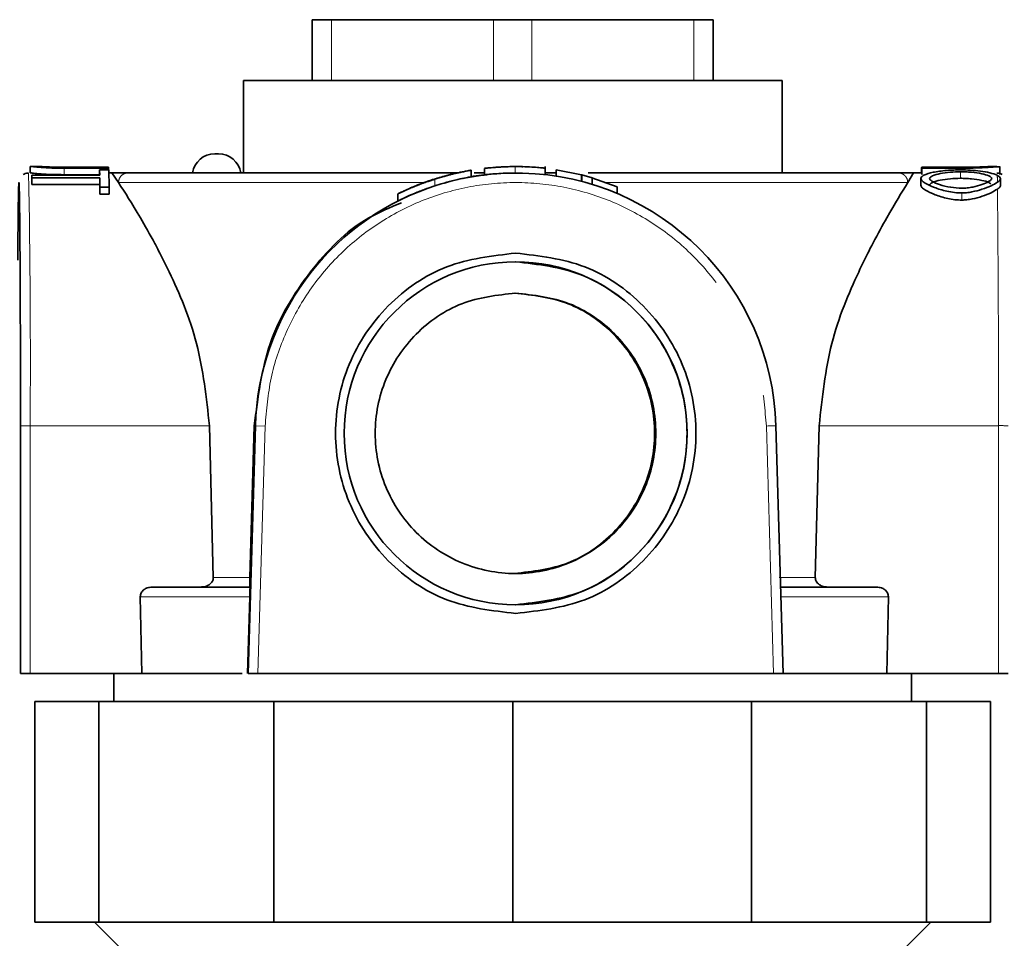
# Model space of a CAD drawing. Units: inches. Extents: x -1 to 192, y 3 to 148.
# Drawn here: x 99 to 100, y 98 to 100 of the extents above; entities that cross this region are included whole.
import ezdxf

# ---------------------------------------------------------------- set-up
doc = ezdxf.new("R2010")
doc.units = ezdxf.units.IN
doc.header["$MEASUREMENT"] = 0
doc.linetypes.add('PHANTOM', pattern=[2.5, 1.25, -0.25, 0.25, -0.25, 0.25, -0.25])
doc.layers.get('0').update_dxf_attribs({"color": 1})

msp = doc.modelspace()

# ---------------------------------------------------------------- linework, layer by layer
at = {"color": 7, "linetype": 'Continuous', "lineweight": 35}
for p, q in [((99.0968, 99.994), (99.0968, 100.117)), ((99.0968, 100.117), (99.1357, 100.117)), ((99.4628, 100.117), (99.1357, 100.117)), ((99.4628, 100.117), (99.5405, 100.117)), ((99.8676, 100.117), (99.5405, 100.117)), ((99.8676, 100.117), (99.9065, 100.117)), ((99.9065, 100.117), (99.9065, 99.994)), ((98.9576, 99.994), (98.9576, 99.8074)), ((100.0458, 99.994), (98.9576, 99.994)), ((100.0458, 99.8074), (100.0458, 99.994)), ((98.9073, 99.8463), (98.8999, 99.8463)), ((98.5456, 99.8204), (98.5267, 99.8204)), ((98.527, 99.8205), (98.527, 99.8074)), ((98.6848, 99.8189), (98.5951, 99.8189)), ((98.5956, 99.8188), (98.6853, 99.8188)), ((98.6854, 99.8168), (98.5956, 99.8168)), ((98.6672, 99.8137), (98.6855, 99.8137)), ((98.6675, 99.803), (98.6672, 99.8137)), ((98.6672, 99.803), (98.6672, 99.8137)), ((98.6848, 99.8188), (98.6848, 99.8189)), ((98.6853, 99.8188), (98.6854, 99.8168)), ((98.6854, 99.8137), (98.6854, 99.8168)), ((98.6855, 99.8137), (98.6863, 99.7787)), ((99.4181, 99.7997), (99.4181, 99.813)), ((99.4449, 99.8166), (99.4444, 99.8166)), ((99.4444, 99.8036), (99.4444, 99.8166)), ((99.465, 99.8186), (99.4656, 99.8186)), ((99.5069, 99.8201), (99.4919, 99.82)), ((99.5212, 99.8201), (99.5069, 99.8201)), ((99.5077, 99.8202), (99.5076, 99.8202)), ((99.5466, 99.8188), (99.546, 99.8188)), ((99.5672, 99.8038), (99.5672, 99.8203)), ((99.5893, 99.8008), (99.5893, 99.8139)), ((99.5894, 99.8139), (99.5893, 99.8139)), ((99.5894, 99.8139), (99.5894, 99.8008)), ((99.5894, 99.8139), (99.6406, 99.8034)), ((100.3273, 99.8074), (100.3273, 99.8134)), ((100.3275, 99.8134), (100.3273, 99.8134)), ((100.3276, 99.8186), (100.3275, 99.8166)), ((100.3275, 99.8074), (100.3275, 99.8166)), ((100.3281, 99.8186), (100.3276, 99.8186)), ((100.3276, 99.8074), (100.3276, 99.8186)), ((100.3281, 99.819), (100.4178, 99.819)), ((100.3282, 99.8172), (100.3281, 99.819)), ((100.3281, 99.806), (100.3281, 99.819)), ((100.418, 99.8172), (100.3282, 99.8172)), ((100.3282, 99.8041), (100.3282, 99.8172)), ((100.4797, 99.8204), (100.4672, 99.8204)), ((100.4859, 99.804), (100.4859, 99.8201)), ((98.5305, 99.7972), (98.5304, 99.803)), ((98.5304, 99.803), (98.6675, 99.803)), ((98.5304, 99.7896), (98.5304, 99.803)), ((98.6676, 99.7972), (98.5305, 99.7972)), ((98.5305, 99.7837), (98.5305, 99.7972)), ((98.6672, 99.8038), (98.5956, 99.8038)), ((98.6679, 99.7787), (98.6676, 99.7972)), ((98.6676, 99.7837), (98.6676, 99.7972)), ((98.692, 99.8074), (98.6854, 99.8074)), ((98.692, 99.8074), (98.7054, 99.788)), ((98.692, 99.8074), (98.7245, 99.8074)), ((98.7245, 99.8074), (99.3898, 99.8074)), ((99.3443, 99.7948), (99.3309, 99.7904)), ((99.3575, 99.7989), (99.3443, 99.7948)), ((99.4236, 99.8074), (99.4445, 99.8074)), ((99.4449, 99.8036), (99.4444, 99.8036)), ((99.5069, 99.8071), (99.4919, 99.807)), ((99.5212, 99.8071), (99.5069, 99.8071)), ((99.5672, 99.8074), (99.5893, 99.8074)), ((99.6406, 99.79), (99.6406, 99.8034)), ((99.6414, 99.8034), (99.6406, 99.8034)), ((99.6414, 99.79), (99.6414, 99.8034)), ((99.6621, 99.7977), (99.6414, 99.8034)), ((99.6543, 99.8074), (100.2805, 99.8074)), ((99.7126, 99.7794), (99.6612, 99.7977)), ((99.6621, 99.7841), (99.6621, 99.7977)), ((100.2805, 99.8074), (100.3113, 99.8074)), ((100.2997, 99.788), (100.3113, 99.8074)), ((100.3281, 99.8074), (100.3113, 99.8074)), ((100.3261, 99.7962), (100.3261, 99.7826)), ((100.3282, 99.8041), (100.3281, 99.806)), ((100.4869, 99.7815), (100.4869, 99.7958)), ((98.5305, 99.7837), (98.5304, 99.7896)), ((98.6676, 99.7837), (98.5305, 99.7837)), ((98.6679, 99.7647), (98.6676, 99.7837)), ((98.6863, 99.7787), (98.6679, 99.7787)), ((98.6679, 99.7647), (98.6679, 99.7787)), ((98.6863, 99.7787), (98.6863, 99.7647)), ((99.3309, 99.7767), (99.3443, 99.7811)), ((99.3575, 99.7854), (99.3443, 99.7811)), ((99.7126, 99.7657), (99.7126, 99.7794)), ((98.6863, 99.7647), (98.6679, 99.7647)), ((99.2694, 99.7649), (99.2694, 99.7502)), ((98.5073, 99.2961), (98.5074, 98.7957)), ((98.8892, 99.2966), (98.8969, 98.99)), ((98.9675, 98.7957), (98.982, 99.2965)), ((98.9708, 98.99), (98.9797, 99.2965)), ((100.0334, 99.2965), (100.0479, 98.7957)), ((100.113, 98.99), (100.1207, 99.2966)), ((98.7526, 98.7957), (98.7494, 98.9511)), ((98.9706, 98.9511), (98.9661, 98.7957)), ((100.2606, 98.9511), (100.2574, 98.7957)), ((98.5269, 98.7957), (98.7526, 98.7957)), ((98.6962, 98.7957), (98.6962, 98.7391)), ((100.0286, 98.7957), (98.9871, 98.7957)), ((100.2574, 98.7957), (100.4831, 98.7957)), ((100.3071, 98.7391), (100.3071, 98.7957)), ((98.5365, 98.2935), (98.5365, 98.7391)), ((98.6658, 98.7391), (98.5365, 98.7391)), ((98.6658, 98.2935), (98.6658, 98.7391)), ((99.0191, 98.7391), (98.6658, 98.7391)), ((99.0191, 98.2935), (99.0191, 98.7391)), ((99.5017, 98.7391), (99.0191, 98.7391)), ((99.5017, 98.2935), (99.5017, 98.7391)), ((99.9842, 98.7391), (99.5017, 98.7391)), ((99.9842, 98.2935), (99.9842, 98.7391)), ((100.3375, 98.7391), (99.9842, 98.7391)), ((100.3375, 98.2935), (100.3375, 98.7391)), ((100.4668, 98.7391), (100.3375, 98.7391)), ((100.4668, 98.2935), (100.4668, 98.7391)), ((98.6658, 98.2935), (98.5365, 98.2935)), ((98.657, 98.2935), (98.8539, 98.0966)), ((99.0191, 98.2935), (98.6658, 98.2935)), ((99.5017, 98.2935), (99.0191, 98.2935)), ((99.9842, 98.2935), (99.5017, 98.2935)), ((100.3375, 98.2935), (99.9842, 98.2935)), ((100.1494, 98.0966), (100.3463, 98.2935)), ((100.4668, 98.2935), (100.3375, 98.2935))]:
    msp.add_line(p, q, dxfattribs=at)
at = {"color": 8, "linetype": 'PHANTOM', "lineweight": 18}
for p, q in [((99.1357, 100.117), (99.1357, 99.994)), ((99.4628, 99.994), (99.4628, 100.117)), ((99.5405, 100.117), (99.5405, 99.994)), ((99.8676, 99.994), (99.8676, 100.117)), ((98.527, 99.8074), (98.527, 99.8204)), ((98.5956, 99.8038), (98.5956, 99.8168)), ((99.4449, 99.8036), (99.4449, 99.8166)), ((99.5069, 99.8201), (99.5069, 99.8071)), ((99.3443, 99.7811), (99.3443, 99.7948)), ((100.3261, 99.7826), (100.3261, 99.7962)), ((100.4062, 99.7965), (100.4062, 99.8097)), ((98.7054, 99.788), (99.3232, 99.788)), ((99.69, 99.788), (100.2997, 99.788)), ((99.2694, 99.7504), (99.2694, 99.7649)), ((100.4091, 99.7525), (100.4091, 99.7669)), ((98.5269, 99.2966), (98.5269, 98.7957)), ((98.5269, 99.2966), (98.8892, 99.2966)), ((98.9797, 99.2965), (98.982, 99.2965)), ((99.0015, 99.2959), (98.982, 99.2965)), ((98.9871, 98.7957), (99.0015, 99.2959)), ((100.0141, 99.2959), (100.0286, 98.7957)), ((100.1207, 99.2966), (100.483, 99.2966)), ((100.4831, 98.7957), (100.483, 99.2966)), ((98.8969, 98.99), (98.9708, 98.99)), ((100.04, 98.99), (100.113, 98.99)), ((98.9706, 98.9511), (98.7494, 98.9511)), ((100.2606, 98.9511), (100.042, 98.9511))]:
    msp.add_line(p, q, dxfattribs=at)
at = {"color": 8, "linetype": 'PHANTOM', "lineweight": 18, "flags": 128}
msp.add_lwpolyline([(100.0141, 99.2959), (100.0179, 99.2961), (100.0216, 99.2962), (100.0249, 99.2963), (100.0278, 99.2963), (100.0302, 99.2964), (100.032, 99.2965), (100.0331, 99.2965), (100.0334, 99.2965)], dxfattribs=at)
at = {"color": 7, "linetype": 'Continuous', "lineweight": 35}
msp.add_circle((99.5077, 99.2813), 0.3465, dxfattribs=at)
for centre, radius, start, end in [((98.8999, 99.8009), 0.0453, 90, 171.7868), ((98.9073, 99.8009), 0.0453, 8.2132, 90), ((99.5077, 99.2813), 0.5389, 88.5605, 91.6764), ((100.4793, 99.82), 0.000595, 355.5574, 39.1412), ((99.5077, 99.2813), 0.5389, 106.1892, 109.1561), ((99.5077, 99.2813), 0.5259, 91.7177, 106.5994), ((99.5077, 99.2813), 0.526, 1.6542, 88.5245), ((99.5077, 99.2813), 0.526, 109.6474, 178.3456)]:
    msp.add_arc(centre, radius, start, end, dxfattribs=at)
at = {"color": 8, "linetype": 'PHANTOM', "lineweight": 18}
for centre, radius, start, end in [((78.068, 99.4219), 20.4593, 359.64917, 1.07965), ((98.2135, 99.7505), 2.2677, 0.9632, 1.3159), ((61.1299, 99.3611), 39.3531, 359.90621, 0.60247), ((98.522, 99.1241), 0.1726, 88.3955, 94.8916), ((100.4878, 99.1318), 0.165, 84.9788, 91.6933)]:
    msp.add_arc(centre, radius, start, end, dxfattribs=at)
at = {"color": 7, "linetype": 'Continuous', "lineweight": 35}
for points, knots in [([(98.5956, 99.8168), (98.5872, 99.8169), (98.5704, 99.8171), (98.5483, 99.8185), (98.5348, 99.8197), (98.5281, 99.8203), (98.5273, 99.8203), (98.527, 99.8204)], [0, 0, 0, 0, 0.249808, 0.499879, 0.749982, 0.880205, 1, 1, 1, 1]), ([(98.5455, 99.8204), (98.5457, 99.8204), (98.546, 99.8203), (98.5487, 99.8202), (98.5536, 99.8199), (98.5634, 99.8194), (98.5779, 99.8189), (98.59, 99.8188), (98.5956, 99.8188)], [0, 0, 0, 0, 0.1024551, 0.2074902, 0.3497697, 0.4989657, 0.7705693, 1, 1, 1, 1]), ([(98.5951, 99.8189), (98.5892, 99.8189), (98.5795, 99.819), (98.5672, 99.8193), (98.5587, 99.8197), (98.5525, 99.82), (98.5491, 99.8202), (98.5481, 99.8202), (98.5479, 99.8202)], [0, 0, 0, 0, 0.302905, 0.494523, 0.679509, 0.831392, 0.978996, 1, 1, 1, 1]), ([(99.3433, 99.7949), (99.347, 99.796), (99.3549, 99.7985), (99.3719, 99.8032), (99.3929, 99.8082), (99.4087, 99.8112), (99.4166, 99.8126), (99.4176, 99.8127), (99.4181, 99.8128)], [0, 0, 0, 0, 0.096202, 0.207962, 0.473767, 0.755164, 0.885752, 1, 1, 1, 1]), ([(99.4181, 99.8128), (99.417, 99.8126), (99.4145, 99.8122), (99.4003, 99.8096), (99.3815, 99.8055), (99.3651, 99.801), (99.3575, 99.7989)], [0, 0, 0, 0, 0.218367, 0.472504, 0.752306, 1, 1, 1, 1]), ([(99.4919, 99.82), (99.4856, 99.8197), (99.4725, 99.8192), (99.4572, 99.8179), (99.447, 99.8168), (99.4456, 99.8167), (99.4449, 99.8166)], [0, 0, 0, 0, 0.237892, 0.491229, 0.757963, 1, 1, 1, 1]), ([(99.4656, 99.8186), (99.466, 99.8186), (99.4667, 99.8187), (99.4719, 99.8191), (99.4779, 99.8194), (99.4849, 99.8198), (99.492, 99.82), (99.4987, 99.8202), (99.5029, 99.8202), (99.505, 99.8202)], [0, 0, 0, 0, 0.2551697, 0.4139539, 0.5673045, 0.6951123, 0.8192679, 0.9135268, 1, 1, 1, 1]), ([(99.505, 99.8202), (99.5075, 99.8202), (99.5125, 99.8202), (99.5184, 99.8201), (99.5215, 99.82), (99.5224, 99.82)], [0, 0, 0, 0, 0.4097555, 0.8213179, 1, 1, 1, 1]), ([(99.5672, 99.8169), (99.5667, 99.817), (99.5656, 99.8171), (99.556, 99.8181), (99.5409, 99.8193), (99.5278, 99.8198), (99.5212, 99.8201)], [0, 0, 0, 0, 0.227392, 0.499912, 0.750001, 1, 1, 1, 1]), ([(99.5424, 99.8191), (99.5431, 99.819), (99.5465, 99.8188), (99.5466, 99.8188), (99.5466, 99.8188)], [0, 0, 0, 0, 0.2315345, 1, 1, 1, 1]), ([(100.3261, 99.7962), (100.3265, 99.7973), (100.3272, 99.7997), (100.3345, 99.8043), (100.3502, 99.8092), (100.3725, 99.812), (100.392, 99.8134), (100.4018, 99.8135), (100.4064, 99.8136)], [0, 0, 0, 0, 0.096165, 0.207939, 0.473838, 0.754593, 0.885361, 1, 1, 1, 1]), ([(100.4064, 99.8136), (100.413, 99.8134), (100.4273, 99.8131), (100.4474, 99.8112), (100.4668, 99.808), (100.4759, 99.8044), (100.4806, 99.8026)], [0, 0, 0, 0, 0.2099895, 0.4529786, 0.7183193, 1, 1, 1, 1]), ([(100.4178, 99.819), (100.4237, 99.8191), (100.4333, 99.8191), (100.4455, 99.8194), (100.4539, 99.8198), (100.4603, 99.82), (100.4644, 99.8202), (100.4669, 99.8204), (100.4672, 99.8204), (100.4673, 99.8204)], [0, 0, 0, 0, 0.251452, 0.411041, 0.56314, 0.691986, 0.814388, 0.911821, 1, 1, 1, 1]), ([(100.4798, 99.8199), (100.4765, 99.8197), (100.4699, 99.8191), (100.4544, 99.8181), (100.4368, 99.8173), (100.4241, 99.8172), (100.418, 99.8172)], [0, 0, 0, 0, 0.249458, 0.49954, 0.759272, 1, 1, 1, 1]), ([(100.4859, 99.8198), (100.4856, 99.8198), (100.4851, 99.82), (100.4816, 99.82), (100.4798, 99.8199)], [0, 0, 0, 0, 0.481303, 1, 1, 1, 1]), ([(100.4854, 99.8197), (100.4851, 99.8198), (100.4843, 99.8202), (100.4834, 99.82), (100.4828, 99.8199)], [0, 0, 0, 0, 0.357234, 1, 1, 1, 1]), ([(98.5227, 99.8071), (98.5208, 99.807), (98.5171, 99.8068), (98.5141, 99.8048), (98.5128, 99.804)], [0, 0, 0, 0, 0.548711, 1, 1, 1, 1]), ([(98.5956, 99.8038), (98.5872, 99.8039), (98.5704, 99.8041), (98.5483, 99.8055), (98.5348, 99.8067), (98.5281, 99.8073), (98.5273, 99.8074), (98.527, 99.8074)], [0, 0, 0, 0, 0.249762, 0.499822, 0.749905, 0.880163, 1, 1, 1, 1]), ([(99.2694, 99.7649), (99.2698, 99.7651), (99.2705, 99.7655), (99.2781, 99.7692), (99.2925, 99.7759), (99.3118, 99.7839), (99.3293, 99.7903), (99.3389, 99.7934), (99.3433, 99.7949)], [0, 0, 0, 0, 0.119952, 0.253266, 0.508289, 0.757679, 0.887151, 1, 1, 1, 1]), ([(99.2906, 99.7748), (99.2908, 99.7749), (99.2913, 99.7751), (99.2964, 99.7774), (99.307, 99.7819), (99.3216, 99.7874), (99.3341, 99.7918), (99.3405, 99.7939), (99.3435, 99.7949)], [0, 0, 0, 0, 0.130687, 0.266788, 0.534856, 0.783699, 0.899799, 1, 1, 1, 1]), ([(99.3441, 99.7948), (99.3409, 99.7938), (99.3341, 99.7916), (99.3216, 99.7872), (99.3077, 99.7819), (99.2971, 99.7776), (99.2916, 99.7752), (99.2909, 99.7749), (99.2906, 99.7748)], [0, 0, 0, 0, 0.1111199, 0.2404845, 0.4885109, 0.7449842, 0.8792712, 1, 1, 1, 1]), ([(99.3435, 99.7949), (99.3466, 99.7959), (99.3533, 99.7979), (99.3663, 99.8016), (99.3808, 99.8053), (99.3935, 99.8081), (99.3958, 99.8086), (99.3969, 99.8088)], [0, 0, 0, 0, 0.108989, 0.232853, 0.497089, 0.766708, 1, 1, 1, 1]), ([(99.3969, 99.8088), (99.3966, 99.8088), (99.3962, 99.8087), (99.391, 99.8075), (99.3804, 99.8051), (99.3658, 99.8013), (99.3534, 99.7977), (99.347, 99.7957), (99.3441, 99.7948)], [0, 0, 0, 0, 0.120816, 0.250925, 0.528309, 0.778782, 0.896387, 1, 1, 1, 1]), ([(99.4181, 99.7997), (99.417, 99.7995), (99.4145, 99.799), (99.4003, 99.7963), (99.3815, 99.7922), (99.3651, 99.7875), (99.3575, 99.7854)], [0, 0, 0, 0, 0.2185, 0.472737, 0.751828, 1, 1, 1, 1]), ([(99.4014, 99.7964), (99.4033, 99.7969), (99.4189, 99.8006), (99.435, 99.8023), (99.4491, 99.8037)], [0, 0, 0, 0, 0.119424, 1, 1, 1, 1]), ([(99.4919, 99.807), (99.4856, 99.8068), (99.4725, 99.8062), (99.457, 99.8049), (99.4468, 99.8038), (99.4455, 99.8036), (99.4449, 99.8036)], [0, 0, 0, 0, 0.23822, 0.491506, 0.769002, 1, 1, 1, 1]), ([(100.4091, 99.7669), (100.4041, 99.7671), (100.3936, 99.7675), (100.374, 99.7711), (100.3526, 99.7777), (100.3364, 99.7855), (100.3276, 99.7917), (100.3266, 99.7948), (100.3261, 99.7962)], [0, 0, 0, 0, 0.120095, 0.253495, 0.508707, 0.75802, 0.887312, 1, 1, 1, 1]), ([(100.3438, 99.7962), (100.3442, 99.7972), (100.345, 99.7992), (100.3516, 99.8028), (100.3646, 99.8064), (100.3843, 99.8091), (100.3993, 99.8095), (100.4062, 99.8097)], [0, 0, 0, 0, 0.108892, 0.23264, 0.496834, 0.766277, 1, 1, 1, 1]), ([(100.3438, 99.7826), (100.3442, 99.7836), (100.3449, 99.7857), (100.3516, 99.7894), (100.3646, 99.7931), (100.3843, 99.7958), (100.3993, 99.7963), (100.4062, 99.7965)], [0, 0, 0, 0, 0.108898, 0.232563, 0.496285, 0.76599, 1, 1, 1, 1]), ([(100.4092, 99.7766), (100.4014, 99.777), (100.3847, 99.7778), (100.364, 99.7834), (100.3511, 99.7889), (100.3448, 99.7933), (100.3441, 99.7953), (100.3438, 99.7962)], [0, 0, 0, 0, 0.247611, 0.534502, 0.783647, 0.899778, 1, 1, 1, 1]), ([(100.4062, 99.8097), (100.4099, 99.8097), (100.4174, 99.8096), (100.4326, 99.8085), (100.4494, 99.8062), (100.462, 99.8025), (100.4682, 99.799), (100.4689, 99.7971), (100.4693, 99.7961)], [0, 0, 0, 0, 0.121057, 0.251419, 0.528585, 0.779018, 0.896522, 1, 1, 1, 1]), ([(100.4062, 99.7965), (100.4099, 99.7965), (100.4174, 99.7963), (100.4326, 99.7953), (100.4492, 99.7928), (100.4624, 99.7891), (100.4665, 99.7862), (100.4678, 99.7853)], [0, 0, 0, 0, 0.134839, 0.280014, 0.588873, 0.868604, 1, 1, 1, 1]), ([(100.4693, 99.7961), (100.4689, 99.7952), (100.4682, 99.793), (100.4618, 99.7887), (100.45, 99.7835), (100.4345, 99.7793), (100.4203, 99.7769), (100.4127, 99.7767), (100.4092, 99.7766)], [0, 0, 0, 0, 0.111011, 0.240274, 0.488224, 0.744832, 0.879169, 1, 1, 1, 1]), ([(100.4859, 99.8064), (100.4856, 99.8065), (100.485, 99.8068), (100.4816, 99.8069), (100.4798, 99.807)], [0, 0, 0, 0, 0.499814, 1, 1, 1, 1]), ([(100.4806, 99.8026), (100.4822, 99.8015), (100.4856, 99.7994), (100.4865, 99.7968), (100.4869, 99.7956)], [0, 0, 0, 0, 0.500201, 1, 1, 1, 1]), ([(100.4869, 99.7956), (100.4866, 99.7945), (100.4859, 99.7922), (100.4826, 99.7899), (100.4808, 99.7886)], [0, 0, 0, 0, 0.45602, 1, 1, 1, 1]), ([(100.4904, 99.8039), (100.4895, 99.8046), (100.4876, 99.8061), (100.4852, 99.8064), (100.484, 99.8066)], [0, 0, 0, 0, 0.5026691, 1, 1, 1, 1]), ([(98.5019, 99.6312), (98.5019, 99.6358), (98.5021, 99.6654), (98.5025, 99.7076), (98.503, 99.7539), (98.5036, 99.7816), (98.5042, 99.7911), (98.5048, 99.7817), (98.5054, 99.7537), (98.5059, 99.7083), (98.5064, 99.647), (98.5068, 99.5722), (98.5071, 99.4866), (98.5072, 99.3935), (98.5073, 99.3286), (98.5073, 99.2961)], [0, 0, 0, 0, 0.014937, 0.097025, 0.179114, 0.261203, 0.343291, 0.42538, 0.507468, 0.589557, 0.671646, 0.753734, 0.835823, 0.917911, 1, 1, 1, 1]), ([(98.8892, 99.2966), (98.8828, 99.3534), (98.8701, 99.4684), (98.8208, 99.5812), (98.7916, 99.6406), (98.782, 99.6588), (98.7692, 99.6824), (98.7386, 99.7367), (98.7186, 99.7675), (98.7054, 99.788)], [0, 0, 0, 0, 0.246963, 0.499599, 0.588107, 0.612376, 0.61951, 0.746914, 1, 1, 1, 1]), ([(99.3309, 99.7904), (99.3237, 99.7878), (99.3083, 99.7822), (99.2895, 99.7743), (99.2771, 99.7686), (99.2706, 99.7655), (99.2698, 99.7651), (99.2694, 99.7649)], [0, 0, 0, 0, 0.235106, 0.500631, 0.764833, 0.895895, 1, 1, 1, 1]), ([(99.3309, 99.7767), (99.3232, 99.7738), (99.307, 99.7678), (99.2877, 99.7593), (99.2759, 99.7536), (99.2703, 99.7509), (99.2697, 99.7506), (99.2694, 99.7504)], [0, 0, 0, 0, 0.250813, 0.531784, 0.798701, 0.908021, 1, 1, 1, 1]), ([(100.2997, 99.788), (100.2871, 99.7675), (100.2684, 99.737), (100.2391, 99.684), (100.2267, 99.6605), (100.217, 99.6417), (100.1879, 99.5812), (100.1395, 99.4684), (100.1269, 99.3534), (100.1207, 99.2966)], [0, 0, 0, 0, 0.2530837, 0.376705, 0.3804803, 0.4118486, 0.500406, 0.7530396, 1, 1, 1, 1]), ([(100.4091, 99.7525), (100.4044, 99.7527), (100.3945, 99.753), (100.3755, 99.7565), (100.354, 99.7631), (100.3372, 99.7711), (100.3278, 99.7778), (100.3267, 99.7811), (100.3261, 99.7826)], [0, 0, 0, 0, 0.113146, 0.2382, 0.489309, 0.746308, 0.88218, 1, 1, 1, 1]), ([(100.4808, 99.7886), (100.4768, 99.7862), (100.4686, 99.7811), (100.4507, 99.7742), (100.4335, 99.7697), (100.4193, 99.7673), (100.4123, 99.767), (100.4091, 99.7669)], [0, 0, 0, 0, 0.255025, 0.526117, 0.776956, 0.898009, 1, 1, 1, 1]), ([(100.4808, 99.7748), (100.4768, 99.7723), (100.4686, 99.7671), (100.4508, 99.7601), (100.4337, 99.7554), (100.4196, 99.7529), (100.4123, 99.7526), (100.4091, 99.7525)], [0, 0, 0, 0, 0.255393, 0.52613, 0.77279, 0.89622, 1, 1, 1, 1]), ([(100.4869, 99.7815), (100.4866, 99.7805), (100.4859, 99.7783), (100.4826, 99.7761), (100.4808, 99.7748)], [0, 0, 0, 0, 0.4530959, 1, 1, 1, 1]), ([(98.9797, 99.2965), (98.9869, 99.3535), (99.0014, 99.4688), (99.0878, 99.6097), (99.1803, 99.7071), (99.2543, 99.7377), (99.2768, 99.747)], [0, 0, 0, 0, 0.2892, 0.585031, 0.873815, 1, 1, 1, 1]), ([(98.8717, 98.9705), (98.8748, 98.9708), (98.8807, 98.9712), (98.8876, 98.9745), (98.8923, 98.9783), (98.895, 98.9819), (98.8967, 98.9859), (98.8968, 98.9886), (98.8969, 98.99)], [0, 0, 0, 0, 0.258851, 0.501878, 0.638366, 0.77008, 0.884936, 1, 1, 1, 1]), ([(98.9708, 98.99), (98.9708, 98.9886), (98.9707, 98.9859), (98.9706, 98.982), (98.9705, 98.9783), (98.9704, 98.9745), (98.9704, 98.9712), (98.9704, 98.9708), (98.9704, 98.9705)], [0, 0, 0, 0, 0.113686, 0.229811, 0.358608, 0.498003, 0.739271, 1, 1, 1, 1]), ([(100.113, 98.99), (100.1131, 98.9886), (100.1133, 98.9859), (100.1149, 98.982), (100.1176, 98.9783), (100.1223, 98.9745), (100.1292, 98.9712), (100.1351, 98.9708), (100.1382, 98.9705)], [0, 0, 0, 0, 0.1136853, 0.2298104, 0.3586074, 0.4980034, 0.7392714, 1, 1, 1, 1]), ([(98.7729, 98.9705), (98.7697, 98.9702), (98.764, 98.9697), (98.7575, 98.9663), (98.7535, 98.9626), (98.7511, 98.959), (98.7496, 98.9551), (98.7494, 98.9524), (98.7494, 98.9511)], [0, 0, 0, 0, 0.283967, 0.501416, 0.636404, 0.763214, 0.883684, 1, 1, 1, 1]), ([(98.9706, 98.9511), (98.9707, 98.9524), (98.9707, 98.9551), (98.9708, 98.959), (98.9709, 98.9626), (98.971, 98.9663), (98.971, 98.9697), (98.971, 98.9702), (98.971, 98.9705)], [0, 0, 0, 0, 0.116316, 0.236786, 0.363596, 0.498584, 0.716033, 1, 1, 1, 1]), ([(100.2606, 98.9511), (100.2605, 98.9524), (100.2604, 98.9551), (100.2589, 98.959), (100.2564, 98.9626), (100.2524, 98.9663), (100.2459, 98.9697), (100.2402, 98.9702), (100.237, 98.9705)], [0, 0, 0, 0, 0.116316, 0.236786, 0.363596, 0.498584, 0.716032, 1, 1, 1, 1]), ([(98.5269, 98.7957), (98.5247, 98.7957), (98.5203, 98.7957), (98.5152, 98.7957), (98.5117, 98.7957), (98.5094, 98.7957), (98.5077, 98.7957), (98.5075, 98.7957), (98.5074, 98.7957)], [0, 0, 0, 0, 0.215864, 0.431073, 0.563238, 0.698515, 0.846534, 1, 1, 1, 1]), ([(98.9554, 98.7957), (98.9193, 98.7957), (98.8434, 98.7957), (98.7838, 98.7957), (98.7526, 98.7957)], [0, 0, 0, 0, 0.475699, 1, 1, 1, 1]), ([(98.9871, 98.7957), (98.9855, 98.7957), (98.9825, 98.7957), (98.9783, 98.7957), (98.9747, 98.7957), (98.9712, 98.7957), (98.9682, 98.7957), (98.9677, 98.7957), (98.9675, 98.7957)], [0, 0, 0, 0, 0.151742, 0.301355, 0.433517, 0.568776, 0.782569, 1, 1, 1, 1]), ([(100.0479, 98.7957), (100.0477, 98.7957), (100.0473, 98.7957), (100.0444, 98.7957), (100.0409, 98.7957), (100.0374, 98.7957), (100.0332, 98.7957), (100.0301, 98.7957), (100.0286, 98.7957)], [0, 0, 0, 0, 0.215871, 0.431086, 0.56325, 0.698525, 0.84654, 1, 1, 1, 1]), ([(100.5024, 98.7957), (100.5023, 98.7957), (100.5021, 98.7957), (100.5005, 98.7957), (100.4982, 98.7957), (100.4947, 98.7957), (100.4897, 98.7957), (100.4853, 98.7957), (100.4831, 98.7957)], [0, 0, 0, 0, 0.151742, 0.301355, 0.433517, 0.568776, 0.782569, 1, 1, 1, 1])]:
    msp.add_open_spline(points, degree=3, knots=knots, dxfattribs=at)
at = {"color": 8, "linetype": 'PHANTOM', "lineweight": 18}
for points in [[(98.7245, 99.8074), (98.722, 99.8071), (98.717, 99.8065), (98.7107, 99.802), (98.7062, 99.7956), (98.7057, 99.7905), (98.7054, 99.788)], [(100.2805, 99.8074), (100.2831, 99.8071), (100.2881, 99.8065), (100.2944, 99.802), (100.2988, 99.7956), (100.2994, 99.7905), (100.2997, 99.788)], [(99.0015, 99.2959), (99.0043, 99.3284), (99.0098, 99.3934), (99.0415, 99.4865), (99.0892, 99.5721), (99.1527, 99.6469), (99.2293, 99.7081), (99.3162, 99.7536), (99.4102, 99.7816), (99.5078, 99.791), (99.6054, 99.7816), (99.6995, 99.7536), (99.7864, 99.7081), (99.863, 99.6469), (99.9265, 99.5721), (99.9741, 99.4865), (100.0059, 99.3934), (100.0114, 99.3284), (100.0141, 99.2959)]]:
    msp.add_open_spline(points, degree=3, dxfattribs=at)
at = {"color": 7, "linetype": 'Continuous', "lineweight": 35}
for points in [[(99.5078, 98.9173), (99.4602, 98.9228), (99.3649, 98.9337), (99.2437, 99.0179), (99.1628, 99.1382), (99.1343, 99.2813), (99.1628, 99.4244), (99.2437, 99.5448), (99.3649, 99.6289), (99.4602, 99.6399), (99.5078, 99.6453)], [(99.5078, 99.6453), (99.5555, 99.6399), (99.6508, 99.6289), (99.7719, 99.5448), (99.8529, 99.4244), (99.8813, 99.2813), (99.8529, 99.1382), (99.7719, 99.0179), (99.6508, 98.9337), (99.5555, 98.9228), (99.5078, 98.9173)], [(99.5073, 99.6279), (99.5527, 99.6226), (99.6434, 99.6122), (99.7588, 99.5321), (99.8358, 99.4175), (99.8629, 99.2813), (99.8358, 99.1451), (99.7588, 99.0305), (99.6434, 98.9504), (99.5527, 98.94), (99.5073, 98.9348)], [(99.5073, 99.5647), (99.5444, 99.5604), (99.6186, 99.5519), (99.7129, 99.4864), (99.776, 99.3927), (99.7981, 99.2813), (99.776, 99.1701), (99.7129, 99.0757), (99.6186, 99.0127), (99.5073, 98.9906), (99.3961, 99.0127), (99.3017, 99.0757), (99.2387, 99.1701), (99.2166, 99.2813), (99.2387, 99.3927), (99.3017, 99.4864), (99.3961, 99.5519), (99.4703, 99.5604), (99.5073, 99.5647)], [(99.505, 99.5647), (99.5421, 99.5604), (99.6162, 99.5519), (99.7106, 99.4864), (99.7736, 99.3927), (99.7957, 99.2813), (99.7736, 99.1699), (99.7106, 99.0762), (99.6162, 99.0107), (99.5421, 99.0022), (99.505, 98.9979)], [(98.7729, 98.9705), (98.8021, 98.9705), (98.8606, 98.9705), (98.9342, 98.9705), (98.971, 98.9705)], [(100.0413, 98.9705), (100.0778, 98.9705), (100.1507, 98.9705), (100.2082, 98.9705), (100.237, 98.9705)], [(100.2574, 98.7957), (100.2266, 98.7957), (100.165, 98.7957), (100.086, 98.7957), (100.0465, 98.7957)]]:
    msp.add_open_spline(points, degree=3, dxfattribs=at)

doc.saveas('drawing.dxf')
